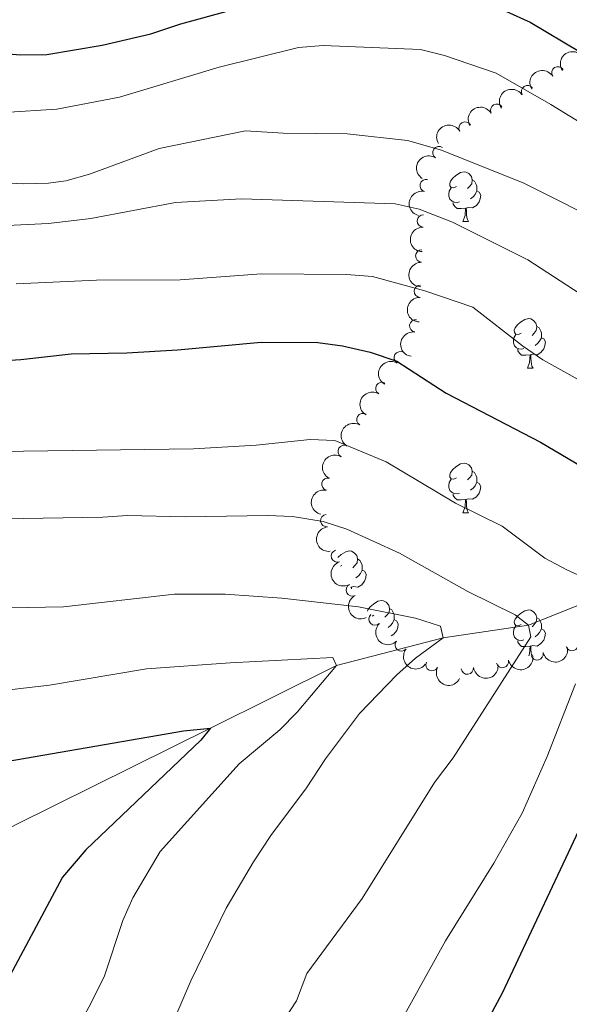
# Model space of a CAD drawing. Units: metres. Extents: x 647907 to 652425, y 715942 to 719008.
# Drawn here: x 650105 to 650216, y 717467 to 717667 of the extents above; entities that cross this region are included whole.
import ezdxf

# ---------------------------------------------------------------- set-up
doc = ezdxf.new("R2010")
doc.units = ezdxf.units.M
doc.header["$MEASUREMENT"] = 0
doc.linetypes.add('DGN Style 3', pattern=[69.44459647706422, 49.60328319790301, -19.84131327916121])
for name, color, linetype, lineweight in [('Carátula', 7, 'Continuous', 5), ('Elementos auxiliares', 7, 'Continuous', 5), ('Entidades rústicas y varios', 7, 'Continuous', 5), ('Hidrografía', 7, 'Continuous', 5), ('Relieve y altimetría', 7, 'Continuous', 5)]:
    doc.layers.add(name, color=color, linetype=linetype, lineweight=lineweight)

msp = doc.modelspace()

# ---------------------------------------------------------------- linework, layer by layer
at = {"layer": 'Carátula', "color": 7, "linetype": 'Continuous', "lineweight": 5}
msp.add_3dface([(647970.8800000001, 715942.27), (652424.8300000001, 716038.8), (652360.48, 719008.1200000001), (647906.52, 718911.5800000001)], dxfattribs=at)
at = {"layer": 'Elementos auxiliares', "color": 250, "linetype": 'Continuous', "lineweight": 5}
msp.add_3dface([(652256.46, 716429), (648837.1799999999, 716354.8900000001), (648787.6000000001, 718668.3400000001), (652205.76, 718742.46)], dxfattribs=at)
at = {"layer": 'Entidades rústicas y varios', "color": 92, "linetype": 'Continuous', "lineweight": 5}
for p, q in [((650194.95, 717625.74), (650196.0700000001, 717625.74)), ((650208.01, 717596.03), (650209.1300000001, 717596.03)), ((650194.95, 717566.75), (650196.0700000001, 717566.75)), ((650170.46, 717556.04), (650170.21, 717555.9099999999)), ((650172.3, 717551.6599999999), (650172.28, 717551.6599999999)), ((650176.9299999999, 717546), (650176.5700000001, 717545.8200000001))]:
    msp.add_line(p, q, dxfattribs=at)
at = {"layer": 'Entidades rústicas y varios', "color": 92, "linetype": 'Continuous', "lineweight": 5, "flags": 128}
for points in [[(650193.6499999999, 717632.8), (650193.1200000001, 717632.53), (650192.5900000001, 717632.5900000001), (650192.3200000001, 717632.96), (650192.27, 717633.3800000001), (650192.4299999999, 717633.8999999999), (650192.9099999999, 717634.5), (650193.54, 717635.03), (650194.44, 717635.6100000001), (650195.19, 717635.77), (650195.6100000001, 717635.72), (650196.1399999999, 717635.3999999999), (650196.6699999999, 717634.8200000001), (650196.8300000001, 717634.1799999999), (650196.72, 717633.3300000001), (650196.3, 717632.8), (650195.8800000001, 717632.3700000001)], [(650194.23, 717629.72), (650193.81, 717629.56), (650193.22, 717629.6200000001), (650192.75, 717629.8300000001), (650192.3200000001, 717630.25), (650192.1100000001, 717630.8400000001), (650192.1100000001, 717631.26), (650192.1599999999, 717631.8400000001), (650192.5900000001, 717632.53)], [(650196.8300000001, 717634.1799999999), (650197.31, 717633.8600000001), (650197.6200000001, 717633.22), (650197.78, 717632.8999999999), (650197.78, 717632.3200000001), (650197.78, 717631.8999999999), (650197.4099999999, 717631.21), (650196.99, 717630.73), (650196.51, 717630.31)], [(650197.78, 717631.8999999999), (650198.24, 717631.6499999999), (650198.5800000001, 717631.03), (650198.47, 717630.31), (650198.26, 717629.6699999999), (650197.6799999999, 717628.9299999999), (650196.8800000001, 717628.45), (650196.03, 717628.55), (650195.6000000001, 717628.4199999999)], [(650195.49, 717628.4199999999), (650194.6000000001, 717628.3400000001), (650193.76, 717628.3400000001), (650193.3300000001, 717628.77), (650193.01, 717629.24), (650193.01, 717629.56)], [(650194.95, 717625.74), (650195.3800000001, 717626.8999999999), (650195.49, 717628.4199999999), (650195.6000000001, 717628.4199999999), (650195.6399999999, 717627.8400000001), (650195.6699999999, 717627.1499999999), (650195.74, 717626.54), (650195.8600000001, 717626.1400000001), (650196.0700000001, 717625.74)], [(650206.71, 717603.0900000001), (650206.1699999999, 717602.8200000001), (650205.6499999999, 717602.8800000001), (650205.3800000001, 717603.25), (650205.3300000001, 717603.6799999999), (650205.49, 717604.2), (650205.97, 717604.79), (650206.6000000001, 717605.3200000001), (650207.5, 717605.8999999999), (650208.25, 717606.06), (650208.6699999999, 717606.01), (650209.2, 717605.7), (650209.73, 717605.1100000001), (650209.8899999999, 717604.47), (650209.78, 717603.6200000001), (650209.3500000001, 717603.0900000001), (650208.9299999999, 717602.6599999999)], [(650207.29, 717600.01), (650206.8700000001, 717599.8500000001), (650206.28, 717599.9099999999), (650205.81, 717600.1200000001), (650205.3800000001, 717600.54), (650205.1699999999, 717601.1300000001), (650205.1699999999, 717601.55), (650205.22, 717602.1400000001), (650205.6499999999, 717602.8200000001)], [(650209.8899999999, 717604.47), (650210.3700000001, 717604.1599999999), (650210.6799999999, 717603.52), (650210.8400000001, 717603.2), (650210.8400000001, 717602.6200000001), (650210.8400000001, 717602.19), (650210.47, 717601.5), (650210.05, 717601.02), (650209.5700000001, 717600.6000000001)], [(650210.8400000001, 717602.19), (650211.29, 717601.94), (650211.6399999999, 717601.3200000001), (650211.53, 717600.6000000001), (650211.3200000001, 717599.96), (650210.73, 717599.22), (650209.94, 717598.74), (650209.0900000001, 717598.8400000001), (650208.6599999999, 717598.72)], [(650208.55, 717598.72), (650207.6599999999, 717598.6300000001), (650206.81, 717598.6300000001), (650206.3899999999, 717599.06), (650206.0700000001, 717599.54), (650206.0700000001, 717599.8500000001)], [(650208.01, 717596.03), (650208.44, 717597.19), (650208.55, 717598.72), (650208.6599999999, 717598.72), (650208.69, 717598.1300000001), (650208.73, 717597.44), (650208.8, 717596.8300000001), (650208.9099999999, 717596.4299999999), (650209.1300000001, 717596.03)], [(650193.6499999999, 717573.81), (650193.1200000001, 717573.54), (650192.5900000001, 717573.6000000001), (650192.3200000001, 717573.97), (650192.27, 717574.3900000001), (650192.4299999999, 717574.9099999999), (650192.9099999999, 717575.51), (650193.54, 717576.04), (650194.44, 717576.6200000001), (650195.19, 717576.78), (650195.6100000001, 717576.73), (650196.1399999999, 717576.4099999999), (650196.6699999999, 717575.8300000001), (650196.8300000001, 717575.19), (650196.72, 717574.3400000001), (650196.3, 717573.81), (650195.8800000001, 717573.3800000001)], [(650196.8300000001, 717575.19), (650197.31, 717574.8700000001), (650197.6200000001, 717574.23), (650197.78, 717573.9099999999), (650197.78, 717573.3300000001), (650197.78, 717572.9099999999), (650197.4099999999, 717572.22), (650196.99, 717571.74), (650196.51, 717571.3200000001)], [(650194.23, 717570.73), (650193.81, 717570.5700000001), (650193.22, 717570.6300000001), (650192.75, 717570.8400000001), (650192.3200000001, 717571.26), (650192.1100000001, 717571.8500000001), (650192.1100000001, 717572.27), (650192.1599999999, 717572.8500000001), (650192.5900000001, 717573.54)], [(650197.78, 717572.9099999999), (650198.24, 717572.6599999999), (650198.5800000001, 717572.04), (650198.47, 717571.3200000001), (650198.26, 717570.6799999999), (650197.6799999999, 717569.94), (650196.8800000001, 717569.46), (650196.03, 717569.56), (650195.6000000001, 717569.4299999999)], [(650195.49, 717569.4299999999), (650194.6000000001, 717569.3500000001), (650193.76, 717569.3500000001), (650193.3300000001, 717569.78), (650193.01, 717570.25), (650193.01, 717570.5700000001)], [(650194.95, 717566.75), (650195.3800000001, 717567.9099999999), (650195.49, 717569.4299999999), (650195.6000000001, 717569.4299999999), (650195.6399999999, 717568.8500000001), (650195.6699999999, 717568.1599999999), (650195.74, 717567.55), (650195.8600000001, 717567.1499999999), (650196.0700000001, 717566.75)], [(650169.6499999999, 717557.6499999999), (650169.72, 717557.74), (650170.3500000001, 717558.27), (650171.25, 717558.8500000001), (650172, 717559.01), (650172.4199999999, 717558.96), (650172.95, 717558.6400000001), (650173.48, 717558.06), (650173.6399999999, 717557.4199999999), (650173.53, 717556.5700000001), (650173.1100000001, 717556.04), (650172.69, 717555.6100000001)], [(650173.6399999999, 717557.4199999999), (650174.1200000001, 717557.1000000001), (650174.4299999999, 717556.46), (650174.5900000001, 717556.1400000001), (650174.5900000001, 717555.56), (650174.5900000001, 717555.1400000001), (650174.22, 717554.45), (650173.8, 717553.97), (650173.3200000001, 717553.55)], [(650174.5900000001, 717555.1400000001), (650175.05, 717554.8900000001), (650175.3899999999, 717554.27), (650175.28, 717553.55), (650175.0700000001, 717552.9099999999), (650174.49, 717552.1699999999), (650173.69, 717551.69), (650172.8400000001, 717551.79), (650172.4099999999, 717551.6599999999)], [(650172.3, 717551.6200000001), (650172.3, 717551.6599999999), (650172.4099999999, 717551.6599999999), (650172.4299999999, 717551.3500000001)], [(650175.6200000001, 717546.8200000001), (650175.71, 717547.1100000001), (650176.19, 717547.7), (650176.8300000001, 717548.23), (650177.73, 717548.8200000001), (650178.47, 717548.98), (650178.8999999999, 717548.9199999999), (650179.4299999999, 717548.6100000001), (650179.96, 717548.02), (650180.1200000001, 717547.3800000001), (650180.01, 717546.53), (650179.5800000001, 717546), (650179.1599999999, 717545.5800000001)], [(650180.1200000001, 717547.3800000001), (650180.5900000001, 717547.0700000001), (650180.9099999999, 717546.4299999999), (650181.0700000001, 717546.1100000001), (650181.0700000001, 717545.53), (650181.0700000001, 717545.1000000001), (650180.7, 717544.4099999999), (650180.28, 717543.9299999999), (650179.8, 717543.51)], [(650206.71, 717544.1000000001), (650206.1699999999, 717543.8300000001), (650205.6499999999, 717543.8900000001), (650205.3800000001, 717544.26), (650205.3300000001, 717544.6799999999), (650205.49, 717545.2), (650205.97, 717545.8), (650206.6000000001, 717546.3300000001), (650207.5, 717546.9099999999), (650208.25, 717547.0700000001), (650208.6699999999, 717547.02), (650209.2, 717546.7), (650209.73, 717546.1200000001), (650209.8899999999, 717545.48), (650209.78, 717544.6300000001), (650209.3500000001, 717544.1000000001), (650208.9299999999, 717543.6699999999)], [(650181.0700000001, 717545.1000000001), (650181.52, 717544.8500000001), (650181.8700000001, 717544.24), (650181.76, 717543.51), (650181.55, 717542.8700000001), (650180.96, 717542.1300000001), (650180.4099999999, 717541.8)], [(650209.8899999999, 717545.48), (650210.3700000001, 717545.1599999999), (650210.6799999999, 717544.52), (650210.8400000001, 717544.2), (650210.8400000001, 717543.6200000001), (650210.8400000001, 717543.2), (650210.47, 717542.51), (650210.05, 717542.03), (650209.5700000001, 717541.6100000001)], [(650207.29, 717541.02), (650206.8700000001, 717540.8600000001), (650206.28, 717540.9199999999), (650205.81, 717541.1300000001), (650205.3800000001, 717541.55), (650205.1699999999, 717542.1400000001), (650205.1699999999, 717542.56), (650205.22, 717543.1400000001), (650205.6499999999, 717543.8300000001)], [(650210.8400000001, 717543.2), (650211.29, 717542.95), (650211.6399999999, 717542.3300000001), (650211.53, 717541.6100000001), (650211.3200000001, 717540.97), (650210.73, 717540.23), (650209.94, 717539.75), (650209.0900000001, 717539.8500000001), (650208.6599999999, 717539.72)], [(650208.55, 717539.72), (650207.6599999999, 717539.6400000001), (650206.81, 717539.6400000001), (650206.3899999999, 717540.0700000001), (650206.0700000001, 717540.54), (650206.0700000001, 717540.8600000001)], [(650208.27, 717537.75), (650208.44, 717538.2), (650208.55, 717539.72), (650208.6599999999, 717539.72), (650208.69, 717539.1400000001), (650208.73, 717538.45), (650208.8, 717537.8700000001)]]:
    msp.add_lwpolyline(points, dxfattribs=at)
at = {"layer": 'Entidades rústicas y varios', "color": 92, "linetype": 'Continuous', "lineweight": 5, "extrusion": (-0.04950224576233272, -0.2205009512008596, 0.974129795347623)}
msp.add_arc((477225.5233942421, 821014.5294328537, -189753.2423073843), 2.516055640060342, 45.36446333574661, 225.9090503451192, dxfattribs=at)
at = {"layer": 'Entidades rústicas y varios', "color": 92, "linetype": 'Continuous', "lineweight": 5}
for centre, radius, start, end in [((650214.1724773187, 717655.8194571603, 694.6777311768219), 1.250091938746998, 32.69998896331889, 211.9135433823143), ((650208.0042159748, 717652.0048286074, 692.7669300369378), 1.250091938746998, 32.69998896331889, 211.9135433823143), ((650201.7714788725, 717648.2650094721, 690.9264458634392), 1.250091938746999, 30.55724779946383, 209.7708022184592), ((650195.3870392626, 717644.6394566619, 689.3953359116867), 1.250091938746999, 30.55724779946383, 209.7708022184592), ((650190.1179923655, 717639.6698182651, 687.8322274771645), 1.250091938746998, 57.37792289819335, 236.5914773171887), ((650187.5167166942, 717632.992255385, 685.9528568022695), 1.250091938746999, 76.09585168855408, 255.3094061075495), ((650186.9408962494, 717625.8335314211, 683.8196110809643), 1.250091938746999, 88.51750495553598, 267.7310593745314), ((650186.636681901, 717618.7195958858, 681.4638999717006), 1.250091938746999, 88.51750495553598, 267.7310593745314), ((650186.3324675527, 717611.6056603503, 679.108188862437), 1.250091938746999, 88.51750495553598, 267.7310593745314), ((650185.412908317, 717604.5769595706, 676.6776533723499), 1.250091938746998, 81.92667873600529, 261.1402331550007), ((650182.2842344819, 717598.145490417, 674.4297777959424), 1.250091938746998, 59.97228632449263, 239.1858407434881), ((650178.5497074572, 717591.9286884852, 672.5180556286242), 1.250091938746998, 59.97228632449263, 239.1858407434881), ((650174.7303503221, 717585.597229718, 671.2879125301242), 1.250091938746999, 59.87202799904559, 239.085582418041), ((650170.924538342, 717579.1816824919, 670.6555074263281), 1.250091938746999, 60.43990518363412, 239.6534596026295), ((650167.6499573148, 717572.5133107768, 670.4517290049789), 1.250091938746999, 77.1845643037068, 256.3981187227022), ((650167.4122748254, 717565.1293938097, 670.583398871742), 1.250091938746998, 96.79696307852059, 276.010517497516), ((650169.5719864473, 717557.965607214, 670.6624761904491), 1.250091938746998, 108.7913945646766, 288.004948983672), ((650172.5689595798, 717551.1131264309, 670.6661363036164), 1.250091938746998, 117.2683898832019, 296.4819443021973), ((650177.1732307533, 717545.2230274728, 670.7019049151608), 1.250091938746998, 134.5783147325676, 313.791869151563), ((650182.4824713015, 717539.9546389843, 671.0127359231922), 1.250091938746999, 141.7148249566482, 320.9283793756435), ((650217.0206563058, 717540.0386767455, 679.3749573794394), 1.250091938746999, 196.5149982998244, 15.72855271881977), ((650202.934611347, 717536.592059796, 675.6568436474239), 1.250091938746998, 193.4442119472498, 12.65776636624519), ((650209.9529720289, 717538.1451723117, 677.7970433687642), 1.250091938746998, 193.4442119472498, 12.65776636624519), ((650188.6812843266, 717535.959294443, 672.0590427798534), 1.250091938746998, 154.2418083274127, 333.4553627464081), ((650195.8469437181, 717535.2762293566, 673.6312624354291), 1.250091938746998, 187.1591324986295, 6.37268691762488)]:
    msp.add_arc(centre, radius, start, end, dxfattribs=at)
at = {"layer": 'Entidades rústicas y varios', "color": 92, "linetype": 'Continuous', "lineweight": 5, "extrusion": (-0.04950229619509512, -0.2205009398787482, 0.974129795347623)}
for centre in [(477220.1477845008, 821009.2620552833, -189753.9818704575), (477214.964907248, 821003.8883501342, -189754.6967664996)]:
    msp.add_arc(centre, 2.516055640060342, 45.36446333574664, 225.9090503451193, dxfattribs=at)
at = {"layer": 'Entidades rústicas y varios', "color": 92, "linetype": 'Continuous', "lineweight": 5, "extrusion": (-0.05771203067483989, -0.2184959114752141, 0.9741297953476229)}
for centre in [(445370.2472013169, 837805.6207647077, -193654.4352155487), (445365.0003325887, 837800.2718496764, -193654.7660879323)]:
    msp.add_arc(centre, 2.516055640060342, 45.36446333574664, 225.9090503451193, dxfattribs=at)
at = {"layer": 'Entidades rústicas y varios', "color": 92, "linetype": 'Continuous', "lineweight": 5, "extrusion": (0.04708172065702344, -0.2210304354517094, 0.9741297953476231)}
msp.add_arc((785430.7802927578, 551933.6390761388, -127337.912231676), 2.516055640060342, 45.36446333574664, 225.9090503451193, dxfattribs=at)
at = {"layer": 'Entidades rústicas y varios', "color": 92, "linetype": 'Continuous', "lineweight": 5, "extrusion": (0.1155223023922171, -0.1942311495769909, 0.9741297953476229)}
msp.add_arc((925657.6661296131, 277212.8867612545, -63607.12591691708), 2.516055640060343, 45.36446333574664, 225.9090503451193, dxfattribs=at)
at = {"layer": 'Entidades rústicas y varios', "color": 92, "linetype": 'Continuous', "lineweight": 5, "extrusion": (0.1545980253578145, -0.1648350459443099, 0.9741297953476231)}
for centre in [(965163.29160987, 76759.49322249682, -17105.95189776371), (965158.2031131187, 76754.1089644878, -17107.1210711912), (965153.114616367, 76748.72470647853, -17108.29024461866)]:
    msp.add_arc(centre, 2.516055640060343, 45.36446333574663, 225.9090503451192, dxfattribs=at)
at = {"layer": 'Entidades rústicas y varios', "color": 92, "linetype": 'Continuous', "lineweight": 5, "extrusion": (0.1346568581220366, -0.1814901440208253, 0.9741297953476231)}
msp.add_arc((949744.376221183, 184149.8616626945, -42026.87214997035), 2.516055640060343, 45.36446333574663, 225.9090503451193, dxfattribs=at)
at = {"layer": 'Entidades rústicas y varios', "color": 92, "linetype": 'Continuous', "lineweight": 5, "extrusion": (0.05703834228888016, -0.2186727448150199, 0.9741297953476229)}
for centre in [(810247.1729331615, 516695.1652242478, -119176.6652193878), (810241.9902293667, 516689.7914763489, -119177.3810509997)]:
    msp.add_arc(centre, 2.516055640060341, 45.36446333574665, 225.9090503451193, dxfattribs=at)
at = {"layer": 'Entidades rústicas y varios', "color": 92, "linetype": 'Continuous', "lineweight": 5, "extrusion": (0.05665561330784492, -0.2187722178356068, 0.9741297953476229)}
msp.add_arc((809307.599394986, 518064.8021034801, -119497.6338213048), 2.516055640060342, 45.36446333574664, 225.9090503451193, dxfattribs=at)
at = {"layer": 'Entidades rústicas y varios', "color": 92, "linetype": 'Continuous', "lineweight": 5, "extrusion": (0.05882111797111207, -0.2181999493506513, 0.9741297953476229)}
msp.add_arc((814531.9746405457, 510220.4548926859, -117678.4658229302), 2.516055640060341, 45.36446333574665, 225.9090503451193, dxfattribs=at)
at = {"layer": 'Entidades rústicas y varios', "color": 92, "linetype": 'Continuous', "lineweight": 5, "extrusion": (0.1191919320438063, -0.1920011071625965, 0.974129795347623)}
msp.add_arc((930845.8709564295, 259986.5382760466, -59626.68255934), 2.516055640060342, 45.36446333574664, 225.9090503451193, dxfattribs=at)
at = {"layer": 'Entidades rústicas y varios', "color": 92, "linetype": 'Continuous', "lineweight": 5, "extrusion": (0.1767232057047843, -0.1408547137351914, 0.9741297953476229)}
msp.add_arc((966368.7631876464, -59453.61667058384, 14480.66283339364), 2.516055640060342, 45.36446333574664, 225.9090503451193, dxfattribs=at)
at = {"layer": 'Entidades rústicas y varios', "color": 92, "linetype": 'Continuous', "lineweight": 5, "extrusion": (0.202136901020023, -0.1010535257278027, 0.974129795347623)}
msp.add_arc((932549.9704277585, -253789.9322728718, 59565.00149027219), 2.516055640060342, 45.36446333574661, 225.9090503451192, dxfattribs=at)
at = {"layer": 'Entidades rústicas y varios', "color": 92, "linetype": 'Continuous', "lineweight": 5, "extrusion": (0.2148251145515911, -0.07015206321908171, 0.9741297953476229)}
msp.add_arc((883928.5261337499, -384933.8900573335, 89989.21052959678), 2.516055640060341, 45.36446333574663, 225.9090503451192, dxfattribs=at)
at = {"layer": 'Entidades rústicas y varios', "color": 92, "linetype": 'Continuous', "lineweight": 5, "extrusion": (0.2259685917921615, -0.003055706050287821, 0.9741297953476229)}
msp.add_arc((726268.3140929821, -623698.8789288227, 145380.5527897922), 2.516055640060342, 45.36446333574661, 225.9090503451192, dxfattribs=at)
at = {"layer": 'Entidades rústicas y varios', "color": 92, "linetype": 'Continuous', "lineweight": 5, "extrusion": (0.2245976293215691, 0.02504090092487232, 0.9741297953476229)}
msp.add_arc((641074.8097297671, -706763.6091759846, 164651.1337117563), 2.516055640060341, 45.36446333574665, 225.9090503451193, dxfattribs=at)
at = {"layer": 'Entidades rústicas y varios', "color": 92, "linetype": 'Continuous', "lineweight": 5, "extrusion": (0.1194510149159928, 0.1918400293253145, 0.9741297953476229)}
for centre in [(-172690.6819104934, -927992.674608386, 215981.2290074374), (-172685.5450217045, -927988.2602359888, 215978.0078756638)]:
    msp.add_arc(centre, 2.516055640060342, 45.36446333574664, 225.9090503451193, dxfattribs=at)
at = {"layer": 'Entidades rústicas y varios', "color": 92, "linetype": 'Continuous', "lineweight": 5, "extrusion": (0.2138194949603289, 0.07315986188415159, 0.974129795347623)}
msp.add_arc((468406.6184314103, -825391.1102631722, 192172.7089872517), 2.516055640060342, 45.36446333574664, 225.9090503451193, dxfattribs=at)
at = {"layer": 'Entidades rústicas y varios', "color": 92, "linetype": 'Continuous', "lineweight": 5, "extrusion": (0.1397348311992365, 0.1776100187650436, 0.9741297953476231)}
msp.add_arc((-67336.06558469863, -940820.3395972243, 218952.8541880343), 2.516055640060342, 45.36446333574666, 225.9090503451193, dxfattribs=at)
at = {"layer": 'Hidrografía', "color": 142, "linetype": 'DGN Style 3', "lineweight": 15}
msp.add_polyline3d([(650259.49, 717566.3200000001, 680), (650242.1599999999, 717561.3600000001, 675), (650225.5, 717550.8700000001, 670), (650208.2, 717543.97, 665), (650190.95, 717541.4099999999, 660), (650169.3600000001, 717535.81, 655), (650143.8899999999, 717523.1200000001, 650), (650104.5900000001, 717503.6000000001, 645), (650083.23, 717492.49, 640), (650057.1100000001, 717475.97, 635), (650026.8400000001, 717454.3800000001, 630), (649986.96, 717422.95, 625), (649952.3200000001, 717399.27, 620), (649929.6699999999, 717375.1499999999, 615), (649897.5700000001, 717347.0800000001, 610), (649872.5900000001, 717319.04, 605), (649855.9099999999, 717283.78, 600), (649836.31, 717242.49, 595), (649820.05, 717206.1799999999, 590), (649808.49, 717171.6200000001, 585), (649805.23, 717166.6699999999, 584.4)], dxfattribs=at)
at = {"layer": 'Relieve y altimetría', "color": 30, "linetype": 'Continuous', "lineweight": 25, "flags": 128}
for points, elevation in [([(649949.94, 717676.76), (649957.1200000001, 717648.95), (649959.1100000001, 717644.2), (649972.22, 717618.1699999999), (649978.8700000001, 717611.71), (649982.8300000001, 717606.8500000001), (649985.78, 717602.1300000001), (649989.1300000001, 717598.4199999999), (649993.3999999999, 717595.1100000001), (649998.4299999999, 717592.9199999999), (650002.8899999999, 717593.3600000001), (650007.8700000001, 717595.5900000001), (650012.1100000001, 717598.53), (650016.6399999999, 717599.3300000001), (650021.6399999999, 717599.53), (650039.1200000001, 717597.1000000001), (650072.3400000001, 717595.78), (650078.0700000001, 717595.8800000001), (650083.79, 717596.46), (650088.79, 717596.31), (650093.76, 717597.04), (650105.5, 717597.8)], 675), ([(650192.6699999999, 717671.0800000001), (650197.8600000001, 717669.99), (650203.74, 717668.22), (650208.56, 717666.06), (650218.72, 717660.02), (650228.3600000001, 717654.77), (650243.5700000001, 717645.1799999999), (650252.6799999999, 717638.72), (650279.1699999999, 717617.1499999999), (650282.5900000001, 717613.5), (650289.9099999999, 717604.2), (650297.95, 717595.03), (650302.0800000001, 717590.8), (650305.1399999999, 717586.8500000001), (650311.8800000001, 717576.8900000001), (650313.6599999999, 717572.22), (650315.1399999999, 717566.5900000001), (650315.94, 717561.5), (650316.6399999999, 717550.46), (650318.74, 717539.75), (650319.0900000001, 717536.6200000001)], 700), ([(650073.3899999999, 717667.73), (650077.8899999999, 717665.56), (650082.9199999999, 717663.77), (650094.53, 717660.7), (650099.46, 717659.9099999999), (650105.53, 717659.46), (650110.79, 717659.56), (650121.98, 717661.4199999999), (650131.81, 717663.74), (650137.8999999999, 717665.76), (650147.98, 717668.49)], 700), ([(650105.5, 717597.8), (650115.71, 717598.9299999999), (650126.97, 717599.1300000001), (650137.21, 717599.75), (650154.1300000001, 717601.27), (650165.6200000001, 717601.24), (650170.56, 717600.54), (650176.22, 717599.23), (650181.6100000001, 717597.4199999999), (650191.5900000001, 717590.95), (650210.6300000001, 717581.02), (650233.02, 717567.8)], 675), ([(650097.45, 717515.5), (650138.4099999999, 717522.55), (650143.8899999999, 717523.1200000001), (650141.8999999999, 717520.7), (650118.6399999999, 717498.45), (650113.97, 717492.98), (650101.76, 717470.04)], 650), ([(650219.98, 717505.79), (650202.9099999999, 717469.46), (650190.79, 717446.94), (650184.55, 717430.31), (650183.25, 717427.47), (650180.23, 717422.3999999999), (650176.23, 717413.21), (650172.48, 717401.73), (650163.04, 717381.74), (650155.1799999999, 717367.03), (650154.1000000001, 717364.4199999999)], 675)]:
    msp.add_lwpolyline(points, dxfattribs=dict(at, elevation=elevation))
at = {"layer": 'Relieve y altimetría', "color": 30, "linetype": 'Continuous', "lineweight": 5, "flags": 128}
for points, elevation in [([(650004.75, 717671.78), (650015.76, 717642.8400000001), (650018.74, 717638.8400000001), (650024.1499999999, 717633.79), (650028.47, 717631.27), (650033.74, 717628.77), (650039.9299999999, 717626.4099999999), (650055.3800000001, 717623.24), (650060.3800000001, 717623.03), (650084.3400000001, 717625.3800000001), (650102.76, 717624.9099999999), (650111.1100000001, 717625.3), (650119.69, 717626.29), (650136.8200000001, 717629.5700000001), (650150.1799999999, 717630.29), (650181.24, 717629.28), (650186.1300000001, 717628.23), (650192.8400000001, 717625.6000000001), (650208.0700000001, 717617.96), (650226.55, 717605.96)], 685), ([(650045.05, 717666.6300000001), (650053.31, 717658.1799999999), (650057.6000000001, 717655.56), (650058.6200000001, 717655.29), (650063.5900000001, 717654.78), (650069.25, 717654.77), (650074.1200000001, 717653.6000000001), (650082.5800000001, 717650.7), (650089.3, 717649.03), (650097.0800000001, 717647.8500000001), (650102.0800000001, 717647.76), (650112.8300000001, 717648.49), (650125.47, 717650.9099999999)], 695), ([(650125.47, 717650.9099999999), (650145.6300000001, 717656.95), (650161.6799999999, 717660.9299999999), (650166.6799999999, 717661.3500000001), (650186.3999999999, 717660.53), (650191.25, 717659.3600000001), (650201.6499999999, 717655.78), (650212.71, 717649.4099999999), (650228.1000000001, 717639.9299999999), (650243.9199999999, 717628.47), (650254.8400000001, 717618.6300000001), (650266.51, 717609.94), (650272.8, 717602.3500000001), (650278.76, 717596.24), (650281.9099999999, 717592.3600000001), (650294.4299999999, 717574.31), (650296.46, 717569.75), (650299.8400000001, 717558.1699999999), (650301.3899999999, 717551.75), (650301.73, 717546.76), (650301.6799999999, 717529.46)], 695), ([(650098.8500000001, 717633.69), (650106.1399999999, 717633.3400000001), (650111.1300000001, 717633.5), (650114.6100000001, 717633.97), (650119.44, 717635.28), (650133.48, 717640.47), (650150.97, 717644.04), (650158.6200000001, 717643.5800000001), (650171.52, 717643.45), (650183.77, 717642.1000000001), (650190.6499999999, 717640.1599999999), (650207.27, 717633.45), (650225.44, 717624.3500000001)], 690), ([(650104.55, 717613.06), (650120.8, 717613.8200000001), (650137.75, 717613.8800000001), (650154.19, 717615.1400000001), (650171.3999999999, 717614.95), (650176.6599999999, 717614.5700000001), (650187.22, 717611.6499999999), (650196.97, 717608.3600000001), (650207, 717600.53), (650211.1399999999, 717597.73), (650221.8999999999, 717591.7)], 680), ([(650066.6699999999, 717578.6699999999), (650140.45, 717579.69), (650153.1000000001, 717580.3999999999), (650164.0700000001, 717581.55), (650169.06, 717581.3800000001), (650179.4299999999, 717577.04), (650193.4299999999, 717568.69), (650202.8700000001, 717563.99), (650211.53, 717557.55), (650215.94, 717555.19), (650225.5, 717550.8700000001)], 670), ([(650093.8899999999, 717565.3600000001), (650122.0800000001, 717565.8500000001), (650127.0700000001, 717566.1799999999), (650138.78, 717565.9099999999), (650155.51, 717566.2), (650160.5, 717565.95), (650166.6499999999, 717564.99), (650171.5, 717563.4099999999), (650182.1499999999, 717558.55), (650195.9299999999, 717550.81), (650205.53, 717546.05), (650208.2, 717543.97), (650208.72, 717541.5900000001), (650192.96, 717517.1200000001), (650189.1799999999, 717512.1100000001), (650174.5900000001, 717488.6200000001), (650163.3600000001, 717473.45), (650161.31, 717467.9199999999), (650152.0800000001, 717453.8200000001)], 665), ([(650103.1799999999, 717547.5), (650114.1799999999, 717547.7), (650136.5900000001, 717550.24), (650146.8400000001, 717550.24), (650158.3300000001, 717549.4299999999), (650173.81, 717547.72), (650185.3899999999, 717545.3700000001), (650190.4299999999, 717543.78), (650190.95, 717541.4099999999), (650185.3700000001, 717537.3200000001), (650181.5900000001, 717533.8900000001), (650174.03, 717526.06)], 660), ([(650093.24, 717529.76), (650111.31, 717531.8500000001), (650130.9199999999, 717535.1300000001), (650147.8400000001, 717536.3800000001), (650168.6100000001, 717537.46), (650169.3600000001, 717535.81), (650161.4099999999, 717526.3500000001), (650157.94, 717522.75), (650149.6599999999, 717515.8800000001), (650133.73, 717498.1599999999), (650128.1699999999, 717488.75), (650126.1300000001, 717484.19), (650122.44, 717472.97), (650119.71, 717467.3500000001), (650117.1599999999, 717462.77)], 655), ([(650217.71, 717532.1000000001), (650212.01, 717517.3500000001), (650206.96, 717505.8900000001), (650201.1699999999, 717495.79), (650191.4099999999, 717480.06), (650177.3400000001, 717454.6200000001), (650159.0900000001, 717425.1499999999), (650153.8899999999, 717414.21), (650142.97, 717394.6000000001), (650138.19, 717384.1000000001), (650129.94, 717363.8800000001), (650128.3999999999, 717359.1200000001), (650126.79, 717352.6000000001), (650125.7, 717346.8500000001), (650125.55, 717341.8500000001), (650125.75, 717338.56)], 670), ([(650174.03, 717526.06), (650167.1200000001, 717516.94), (650163.31, 717511.0700000001), (650156.0800000001, 717501.3900000001), (650152.5900000001, 717496.0700000001), (650147.03, 717486.6599999999), (650139.8800000001, 717471.97), (650133.47, 717456.8300000001)], 660)]:
    msp.add_lwpolyline(points, dxfattribs=dict(at, elevation=elevation))

doc.saveas('drawing.dxf')
